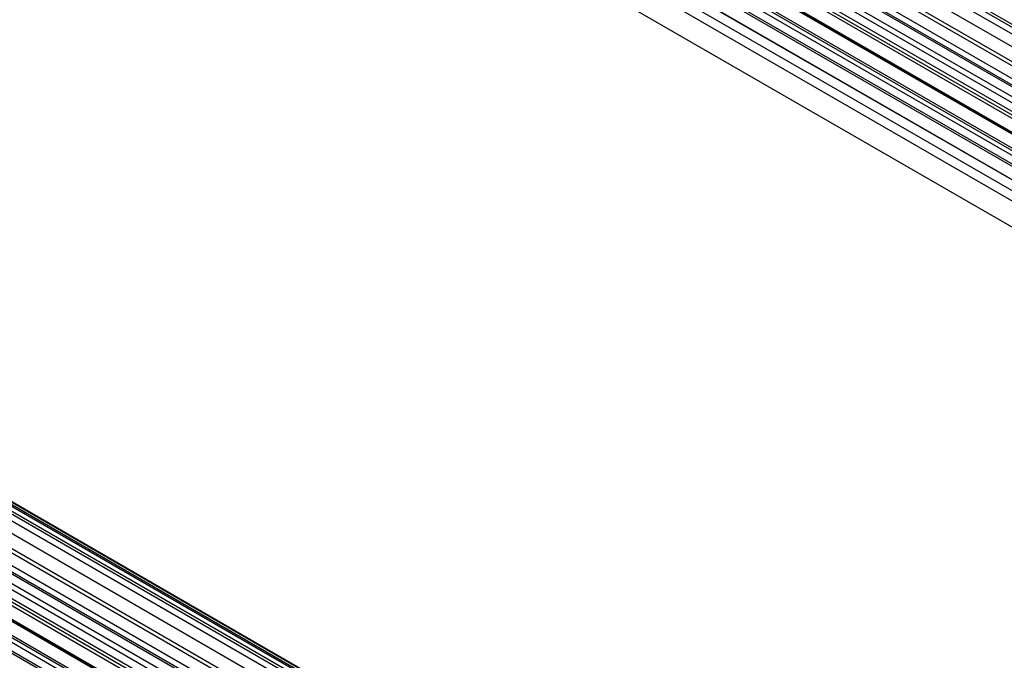
# Paper-space layout 'SW_Model_1' of a CAD drawing. Units: millimetres. Extents: x 69 to 223, y 27 to 181.
# Drawn here: x 127 to 131, y 71 to 74 of the extents above; entities that cross this region are included whole.
import ezdxf

# ---------------------------------------------------------------- set-up
doc = ezdxf.new("R2010")
doc.units = ezdxf.units.MM
doc.layers.add('SLD-0', color=179, linetype='Continuous')

psp = doc.layouts.new('SW_Model_1')

# ---------------------------------------------------------------- linework, layer by layer
at = {"layer": 'SLD-0', "color": 7}
for p, q in [((132.532, 72.8128), (125.9849, 76.5928)), ((132.3152, 72.949), (126.2112, 76.4731)), ((132.2755, 72.9349), (126.2189, 76.4317)), ((132.2398, 72.9075), (126.213, 76.3871)), ((132.312, 72.7208), (126.0152, 76.3563)), ((126.1443, 76.3549), (132.2463, 72.832)), ((132.2068, 72.8695), (126.1966, 76.3395)), ((132.1874, 72.8168), (126.1606, 76.2964)), ((132.1728, 72.7569), (126.1161, 76.2537)), ((126.1432, 76.2756), (132.1781, 72.7913)), ((132.166, 72.6907), (126.0621, 76.2148)), ((126.0693, 76.225), (132.1713, 72.702)), ((126.1255, 76.2258), (132.1439, 72.7511)), ((132.1725, 72.6177), (125.9957, 76.1839)), ((126.0995, 76.1808), (132.1179, 72.7061)), ((132.2487, 72.3972), (125.7667, 76.1396)), ((132.2061, 72.473), (125.8536, 76.1407)), ((132.1833, 72.5458), (125.928, 76.1573)), ((126.0653, 76.1406), (132.1002, 72.6563)), ((132.1031, 72.6614), (126.0682, 76.1457)), ((132.2636, 72.3478), (125.7164, 76.1278)), ((125.9971, 76.0999), (132.0991, 72.577)), ((126.0505, 76.0959), (132.0689, 72.6212)), ((132.0429, 72.5762), (126.0245, 76.0509)), ((125.9903, 76.0107), (132.0252, 72.5264)), ((125.7814, 75.9513), (132.0782, 72.3158)), ((132.0241, 72.447), (125.9221, 75.97)), ((130.782, 69.7817), (124.2349, 73.5617)), ((130.762, 69.8222), (124.28, 73.5646)), ((130.7042, 69.8715), (124.3516, 73.5392)), ((130.6565, 69.9014), (124.4013, 73.5128)), ((130.6123, 69.9154), (124.4355, 73.4816)), ((130.5652, 69.9179), (124.4612, 73.442)), ((130.5255, 69.9038), (124.4689, 73.4006)), ((130.4898, 69.8764), (124.463, 73.356)), ((130.562, 69.6897), (124.2652, 73.3252)), ((124.3943, 73.3238), (130.4963, 69.8009)), ((130.4568, 69.8384), (124.4466, 73.3084)), ((130.4374, 69.7857), (124.4106, 73.2653)), ((130.4228, 69.7258), (124.3661, 73.2226)), ((124.3932, 73.2445), (130.4281, 69.7602)), ((130.416, 69.6596), (124.3121, 73.1837)), ((124.3193, 73.1939), (130.4213, 69.671)), ((124.3755, 73.1947), (130.3939, 69.72)), ((130.4225, 69.5866), (124.2457, 73.1528)), ((124.3495, 73.1497), (130.3679, 69.675)), ((130.4561, 69.4419), (124.1036, 73.1096)), ((130.4333, 69.5147), (124.178, 73.1262)), ((124.3153, 73.1095), (130.3502, 69.6252)), ((130.3531, 69.6303), (124.3182, 73.1146)), ((124.2471, 73.0688), (130.3491, 69.5459)), ((124.3005, 73.0648), (130.3189, 69.5901)), ((130.2929, 69.5451), (124.2745, 73.0198))]:
    psp.add_line(p, q, dxfattribs=at)

doc.saveas('drawing.dxf')
